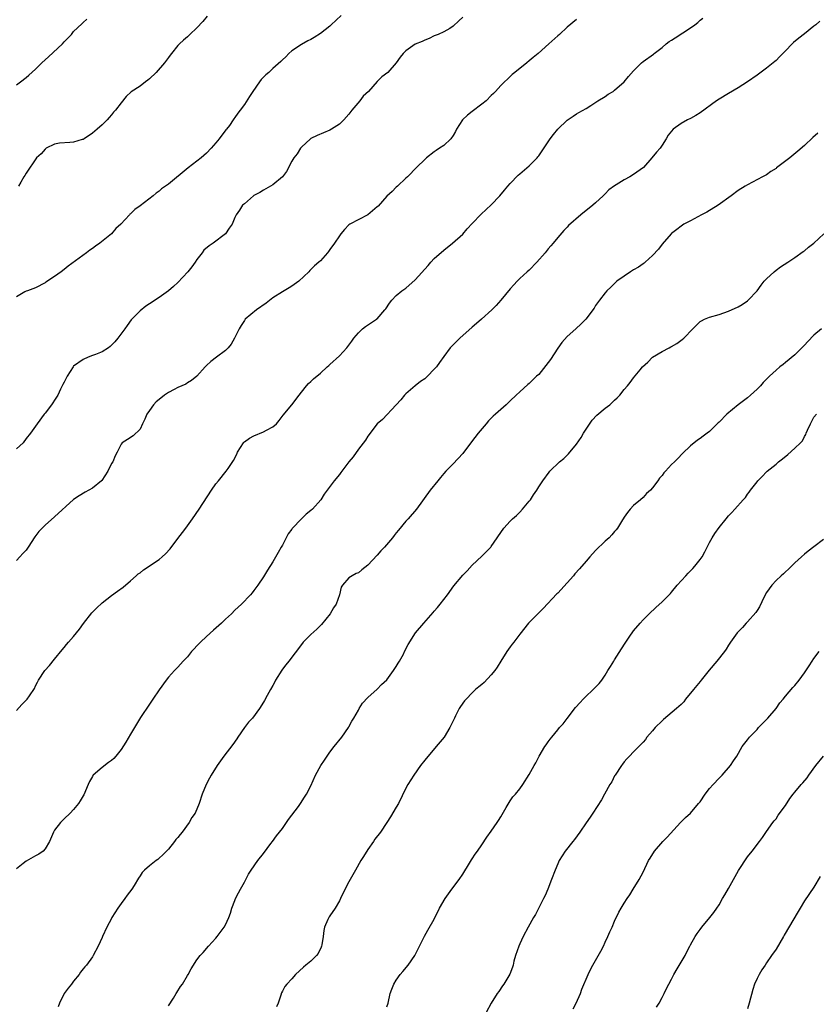
# Model space of a CAD drawing. Units: inches. Extents: x 2562000 to 2565000, y 1515000 to 1518000.
# Drawn here: x 2562860 to 2563027, y 1516063 to 1516270 of the extents above; entities that cross this region are included whole.
import ezdxf

# ---------------------------------------------------------------- set-up
doc = ezdxf.new("R2010")
doc.units = ezdxf.units.IN
doc.header["$MEASUREMENT"] = 0
doc.layers.add('LD25621515_10ft', color=254, linetype='Continuous')

msp = doc.modelspace()

# ---------------------------------------------------------------- linework, layer by layer
at = {"layer": 'LD25621515_10ft'}
for points, elevation in [([(2562927.4, 1516271), (2562925.29, 1516269), (2562925, 1516268.75), (2562923, 1516267.18), (2562921.67, 1516266.33), (2562921, 1516265.93), (2562920.38, 1516265.62), (2562919, 1516264.89), (2562917, 1516263.54), (2562916.37, 1516263), (2562915.7, 1516262.3), (2562915, 1516261.63), (2562914.7, 1516261.3), (2562913, 1516259.81), (2562912.13, 1516259), (2562911.52, 1516258.48), (2562910.54, 1516257.46), (2562910.15, 1516257), (2562908.75, 1516255), (2562908.1, 1516253.9), (2562907, 1516252.21), (2562906.11, 1516251), (2562905.61, 1516250.39), (2562905, 1516249.5), (2562904.78, 1516249.22), (2562904.65, 1516249), (2562903.83, 1516247.83), (2562903.22, 1516247), (2562903.11, 1516246.89), (2562901.7, 1516245), (2562901, 1516244.15), (2562900.02, 1516243), (2562899, 1516241.97), (2562897.91, 1516241), (2562895.13, 1516238.87), (2562891, 1516235.48), (2562890.37, 1516235), (2562889.56, 1516234.44), (2562889, 1516233.96), (2562888.41, 1516233.59), (2562887.76, 1516233), (2562885, 1516230.86), (2562883.88, 1516230.12), (2562883, 1516229.18), (2562882.88, 1516229.12), (2562882.79, 1516229), (2562880.93, 1516227), (2562879.92, 1516226.08), (2562879.02, 1516225), (2562876.54, 1516223), (2562875.59, 1516222.41), (2562875, 1516221.91), (2562874.43, 1516221.57), (2562873.74, 1516221), (2562869.85, 1516218.15), (2562869, 1516217.47), (2562868.38, 1516217), (2562867, 1516216.01), (2562865.19, 1516214.81), (2562865, 1516214.65), (2562863, 1516213.59), (2562861.29, 1516213), (2562861, 1516212.89), (2562860.76, 1516212.76), (2562859, 1516211.74)], 8580), ([(2562953, 1516270.59), (2562952.16, 1516269.84), (2562951, 1516268.72), (2562950.25, 1516268.25), (2562949, 1516267.53), (2562947.8, 1516267), (2562947, 1516266.67), (2562945.89, 1516266.11), (2562945, 1516265.81), (2562944.48, 1516265.52), (2562943, 1516264.92), (2562941, 1516263.51), (2562940.42, 1516263), (2562939.8, 1516262.2), (2562939, 1516260.99), (2562937.18, 1516259), (2562935.95, 1516258.05), (2562935, 1516257.06), (2562933.14, 1516255), (2562932.02, 1516253.98), (2562931.32, 1516253), (2562929.62, 1516251), (2562929, 1516250.16), (2562927.94, 1516249), (2562927, 1516248.07), (2562925.33, 1516247), (2562925, 1516246.83), (2562922.29, 1516245.71), (2562921, 1516245.05), (2562920.93, 1516245), (2562919, 1516243.23), (2562918.8, 1516243), (2562918.14, 1516241.86), (2562917.38, 1516241), (2562917, 1516240.32), (2562915.87, 1516238.13), (2562915.02, 1516237), (2562913, 1516235.29), (2562911.54, 1516234.46), (2562911, 1516234.17), (2562910.27, 1516233.73), (2562909, 1516233.08), (2562908.88, 1516233), (2562907, 1516231.31), (2562906.6, 1516231), (2562905.99, 1516230.01), (2562905.27, 1516229), (2562905, 1516228.4), (2562904.42, 1516227), (2562903.79, 1516226.21), (2562903, 1516225), (2562900.38, 1516223), (2562899.54, 1516222.46), (2562898.48, 1516221.52), (2562898.09, 1516221), (2562897, 1516219.62), (2562896.62, 1516219), (2562895.94, 1516218.06), (2562895.1, 1516217), (2562893, 1516214.77), (2562892.07, 1516213.93), (2562890.99, 1516213.01), (2562889, 1516211.59), (2562887, 1516210.28), (2562886.24, 1516209.76), (2562885, 1516208.8), (2562883.15, 1516206.85), (2562882.29, 1516205.71), (2562881.79, 1516205), (2562880.33, 1516203), (2562879.72, 1516202.28), (2562878.73, 1516201.27), (2562878.35, 1516201), (2562877, 1516200.11), (2562875.6, 1516199.6), (2562875, 1516199.35), (2562874.04, 1516199), (2562873, 1516198.56), (2562871, 1516197.09), (2562870.92, 1516197), (2562869.63, 1516195), (2562869.43, 1516194.57), (2562869, 1516193.77), (2562868.77, 1516193.23), (2562868.25, 1516192.25), (2562867.66, 1516191), (2562867.42, 1516190.58), (2562867, 1516189.94), (2562866.63, 1516189.37), (2562866.33, 1516189), (2562865, 1516187.21), (2562864.82, 1516187), (2562863.34, 1516185), (2562863, 1516184.5), (2562861.93, 1516183), (2562861, 1516181.86), (2562860.36, 1516181), (2562859, 1516179.71)], 8590), ([(2562859, 1516124.58), (2562860.1, 1516125.9), (2562861.25, 1516127), (2562861.72, 1516127.72), (2562862.76, 1516129.24), (2562863, 1516129.8), (2562863.4, 1516130.6), (2562863.58, 1516131), (2562864.92, 1516133), (2562865.94, 1516134.06), (2562867, 1516135.44), (2562868.62, 1516137.38), (2562869, 1516137.91), (2562869.51, 1516138.49), (2562869.91, 1516139), (2562871, 1516140.19), (2562871.61, 1516141), (2562872.24, 1516141.76), (2562873.07, 1516142.93), (2562874.84, 1516145.16), (2562875, 1516145.35), (2562875.83, 1516146.17), (2562877, 1516147.28), (2562879, 1516148.81), (2562880.29, 1516149.71), (2562881.43, 1516150.57), (2562883, 1516151.9), (2562884.2, 1516153), (2562884.63, 1516153.37), (2562885, 1516153.63), (2562885.76, 1516154.24), (2562889, 1516156.44), (2562889.68, 1516157), (2562890.38, 1516157.62), (2562891.35, 1516158.65), (2562893, 1516160.8), (2562893.92, 1516162.08), (2562894.62, 1516163), (2562896.08, 1516165), (2562897.44, 1516167), (2562900.08, 1516171), (2562901, 1516172.32), (2562901.51, 1516173), (2562903.18, 1516175), (2562903.54, 1516175.54), (2562904.73, 1516177.27), (2562905.38, 1516178.62), (2562905.55, 1516179), (2562906.79, 1516181), (2562906.89, 1516181.11), (2562907, 1516181.21), (2562908.05, 1516181.95), (2562909, 1516182.47), (2562911, 1516183.26), (2562911.66, 1516183.66), (2562913, 1516184.33), (2562913.75, 1516185), (2562914.33, 1516185.67), (2562915.18, 1516186.82), (2562916.96, 1516189), (2562918.5, 1516191), (2562919, 1516191.67), (2562920.09, 1516193), (2562920.53, 1516193.47), (2562921, 1516193.88), (2562921.57, 1516194.43), (2562923, 1516195.64), (2562924.46, 1516197), (2562924.75, 1516197.25), (2562925, 1516197.44), (2562927, 1516199.31), (2562928.55, 1516201), (2562929.63, 1516202.37), (2562930.07, 1516203), (2562931, 1516204.13), (2562931.9, 1516205), (2562932.5, 1516205.5), (2562934.83, 1516207), (2562935, 1516207.12), (2562936.61, 1516209), (2562936.78, 1516209.22), (2562937.6, 1516210.4), (2562938.07, 1516211), (2562939, 1516212.01), (2562940.19, 1516213), (2562941, 1516213.58), (2562943, 1516215.32), (2562945.7, 1516218.3), (2562946.26, 1516219), (2562947, 1516219.78), (2562949, 1516221.56), (2562950.87, 1516223), (2562953, 1516224.95), (2562953.96, 1516226.04), (2562955, 1516227.14), (2562956.9, 1516229.1), (2562959, 1516231.13), (2562960.78, 1516233), (2562961.8, 1516234.2), (2562962.53, 1516235), (2562963, 1516235.56), (2562964.67, 1516237.33), (2562965, 1516237.64), (2562967, 1516239.32), (2562968.67, 1516241), (2562968.82, 1516241.18), (2562969, 1516241.42), (2562971.41, 1516245), (2562972.09, 1516245.91), (2562973.02, 1516247), (2562975, 1516248.91), (2562976.23, 1516249.77), (2562977, 1516250.23), (2562977.47, 1516250.53), (2562979, 1516251.37), (2562979.99, 1516251.99), (2562981.47, 1516253), (2562983, 1516253.94), (2562983.63, 1516254.37), (2562984.69, 1516255), (2562985, 1516255.22), (2562987, 1516257), (2562987.9, 1516258.1), (2562989, 1516259.34), (2562990.68, 1516261), (2562991, 1516261.28), (2562993.17, 1516262.83), (2562993.36, 1516263), (2562995, 1516264.26), (2562995.88, 1516265), (2562996.51, 1516265.49), (2562997, 1516265.81), (2562997.74, 1516266.26), (2563001, 1516268.39), (2563001.9, 1516269), (2563002.5, 1516269.5), (2563003, 1516269.98), (2563003.57, 1516270.43)], 8610), ([(2562859, 1516256.36), (2562859.85, 1516257), (2562861, 1516257.91), (2562861.59, 1516258.41), (2562863, 1516259.68), (2562864.34, 1516261), (2562865.74, 1516262.26), (2562868.66, 1516265), (2562869, 1516265.4), (2562869.81, 1516266.19), (2562870.55, 1516267), (2562871, 1516267.57), (2562872.77, 1516269.23), (2562873, 1516269.49), (2562873.8, 1516270.2)], 8560), ([(2562977, 1516270.12), (2562975, 1516268.5), (2562973.4, 1516267), (2562973, 1516266.67), (2562971.17, 1516265), (2562968.9, 1516263), (2562967.85, 1516262.15), (2562967, 1516261.39), (2562966.49, 1516261), (2562963.94, 1516259), (2562963.43, 1516258.57), (2562962.42, 1516257.58), (2562961.77, 1516257), (2562961, 1516256.2), (2562959.9, 1516255), (2562959.46, 1516254.54), (2562959, 1516254.1), (2562957.95, 1516253), (2562957, 1516252.27), (2562955, 1516250.77), (2562954.02, 1516249.98), (2562952.97, 1516249.03), (2562951.68, 1516247), (2562951.48, 1516246.52), (2562951, 1516245.7), (2562950.5, 1516245), (2562949, 1516243.62), (2562948.11, 1516243), (2562947.43, 1516242.57), (2562947, 1516242.26), (2562945.34, 1516241), (2562945, 1516240.66), (2562943.3, 1516239), (2562941.33, 1516237), (2562941, 1516236.7), (2562939.22, 1516235), (2562939, 1516234.81), (2562938.11, 1516233.89), (2562937, 1516232.89), (2562935.15, 1516230.85), (2562935, 1516230.71), (2562933, 1516229), (2562929.2, 1516227), (2562929, 1516226.86), (2562928.07, 1516225.93), (2562927.32, 1516225), (2562927, 1516224.56), (2562925.98, 1516223), (2562925, 1516221.7), (2562924.71, 1516221.29), (2562924.49, 1516221), (2562923, 1516219.29), (2562922.69, 1516219), (2562921.78, 1516218.22), (2562921, 1516217.46), (2562920.75, 1516217.25), (2562920.54, 1516217), (2562918.47, 1516215), (2562917, 1516213.97), (2562916.41, 1516213.59), (2562915, 1516212.81), (2562913, 1516211.52), (2562911.58, 1516210.42), (2562909.56, 1516209), (2562907.18, 1516207), (2562907, 1516206.75), (2562906.31, 1516205.69), (2562905.89, 1516205), (2562904.89, 1516203), (2562904.21, 1516201.79), (2562903.57, 1516201), (2562903, 1516200.42), (2562901.1, 1516199), (2562899.91, 1516198.09), (2562899, 1516197.29), (2562898.7, 1516197), (2562897, 1516195.04), (2562895.88, 1516194.12), (2562895, 1516193.59), (2562894.64, 1516193.36), (2562893, 1516192.61), (2562892.23, 1516192.23), (2562891, 1516191.59), (2562890.13, 1516191), (2562889, 1516190.13), (2562888.39, 1516189.61), (2562887.85, 1516189), (2562887, 1516187.8), (2562886.47, 1516187), (2562886.04, 1516185.96), (2562885.52, 1516185), (2562885, 1516183.89), (2562883.58, 1516182.42), (2562882.35, 1516181.65), (2562881.24, 1516181), (2562881, 1516180.73), (2562880.21, 1516179), (2562879.77, 1516178.23), (2562879.28, 1516177), (2562879, 1516176.6), (2562878.22, 1516175), (2562876.92, 1516173.08), (2562876.86, 1516173), (2562875, 1516171.46), (2562874.24, 1516171), (2562873.42, 1516170.58), (2562872.16, 1516169.84), (2562871, 1516169.03), (2562867, 1516165.4), (2562865, 1516163.64), (2562864.35, 1516163), (2562863.68, 1516162.32), (2562862.84, 1516161.16), (2562861.44, 1516159), (2562861, 1516158.4), (2562860.31, 1516157.69), (2562859.67, 1516157), (2562859, 1516156.23)], 8600), ([(2563028.21, 1516269.79), (2563027.37, 1516269), (2563027, 1516268.69), (2563025, 1516267.09), (2563023.81, 1516266.19), (2563022.7, 1516265.3), (2563022.39, 1516265), (2563021, 1516263.5), (2563019.76, 1516262.24), (2563019, 1516261.51), (2563018.73, 1516261.27), (2563017, 1516259.87), (2563015, 1516258.37), (2563013, 1516256.98), (2563011, 1516255.72), (2563009, 1516254.56), (2563007, 1516253.37), (2563006.44, 1516253), (2563003, 1516250.47), (2563002.1, 1516249.9), (2563001, 1516249.31), (2563000.33, 1516249), (2562999, 1516248.25), (2562997.36, 1516247), (2562997, 1516246.64), (2562996.26, 1516245.74), (2562995.88, 1516245), (2562995, 1516243.64), (2562994.56, 1516243), (2562993.82, 1516242.18), (2562992.87, 1516241), (2562991.05, 1516238.95), (2562989, 1516237.47), (2562988.17, 1516237), (2562987, 1516236.39), (2562985.31, 1516235.31), (2562985, 1516235.13), (2562983.75, 1516234.25), (2562983, 1516233.41), (2562982.79, 1516233.21), (2562982.59, 1516233), (2562981, 1516231.54), (2562980.38, 1516231), (2562979.61, 1516230.39), (2562979, 1516229.87), (2562977.86, 1516229), (2562975.27, 1516226.73), (2562975, 1516226.41), (2562974.3, 1516225.7), (2562973, 1516224.22), (2562972.04, 1516223), (2562971.54, 1516222.46), (2562971, 1516221.8), (2562970.39, 1516221), (2562968.62, 1516219), (2562967, 1516217.35), (2562966.59, 1516217), (2562965, 1516215.55), (2562964.43, 1516215), (2562963.73, 1516214.27), (2562963, 1516213.42), (2562961.02, 1516211), (2562960.07, 1516209.93), (2562959.15, 1516209), (2562956.95, 1516207), (2562955.89, 1516206.11), (2562955, 1516205.31), (2562952.37, 1516203), (2562950.38, 1516201), (2562949, 1516199.18), (2562948.07, 1516197.93), (2562947.46, 1516197), (2562947, 1516196.46), (2562945.58, 1516195), (2562945, 1516194.48), (2562944.13, 1516193.87), (2562942.97, 1516193), (2562941, 1516191.29), (2562940.74, 1516191), (2562939.95, 1516190.05), (2562939, 1516188.97), (2562936.09, 1516185.91), (2562935, 1516184.96), (2562933, 1516182.4), (2562932.49, 1516181.51), (2562931, 1516179.66), (2562929.94, 1516178.06), (2562929.03, 1516177), (2562927.5, 1516175), (2562927.3, 1516174.7), (2562927, 1516174.32), (2562925.89, 1516173), (2562923.83, 1516170.17), (2562923.12, 1516169), (2562921.32, 1516167), (2562921, 1516166.73), (2562920.03, 1516165.97), (2562919, 1516164.95), (2562917.09, 1516162.91), (2562917, 1516162.77), (2562916.19, 1516161.81), (2562915, 1516159.44), (2562914.74, 1516159), (2562914.13, 1516157.87), (2562913, 1516155.93), (2562911.85, 1516154.15), (2562911, 1516152.79), (2562909.81, 1516151), (2562909, 1516149.85), (2562908.62, 1516149.38), (2562908.29, 1516149), (2562906.35, 1516147), (2562905.66, 1516146.34), (2562905, 1516145.73), (2562904.31, 1516145), (2562903, 1516143.81), (2562902.15, 1516143), (2562900.47, 1516141.53), (2562899, 1516140.21), (2562897.72, 1516139), (2562897.36, 1516138.64), (2562897, 1516138.21), (2562896.39, 1516137.61), (2562895.87, 1516137), (2562895, 1516135.89), (2562894.12, 1516135), (2562893, 1516133.76), (2562892.24, 1516133), (2562891, 1516131.61), (2562890.52, 1516131), (2562889, 1516128.94), (2562887.7, 1516127), (2562887.43, 1516126.57), (2562887, 1516125.96), (2562885.12, 1516123.12), (2562884.29, 1516121.71), (2562883, 1516119.63), (2562882.04, 1516117.96), (2562881, 1516116.41), (2562879.91, 1516115), (2562879.47, 1516114.53), (2562879, 1516114.11), (2562878.34, 1516113.66), (2562877, 1516112.62), (2562875.16, 1516111), (2562875.09, 1516110.91), (2562875, 1516110.73), (2562874.34, 1516109.66), (2562874.08, 1516109), (2562873.14, 1516106.86), (2562873, 1516106.63), (2562872.42, 1516105.58), (2562872.05, 1516105), (2562871, 1516103.74), (2562870.31, 1516103), (2562869, 1516101.78), (2562868.23, 1516101), (2562867, 1516099.44), (2562866.75, 1516099), (2562865.95, 1516097), (2562865, 1516095.49), (2562864.6, 1516095), (2562863.67, 1516094.33), (2562863, 1516094.02), (2562861, 1516092.91), (2562860.41, 1516092.41), (2562859, 1516091.26)], 8620), ([(2562899.17, 1516270.83), (2562898.27, 1516269.73), (2562897, 1516268.36), (2562895.51, 1516267), (2562895, 1516266.51), (2562894.19, 1516265.81), (2562893.29, 1516265), (2562893, 1516264.63), (2562891.62, 1516263), (2562891.36, 1516262.64), (2562891, 1516262.1), (2562890.17, 1516261), (2562888.38, 1516259), (2562887, 1516257.61), (2562886.66, 1516257.34), (2562886.17, 1516257), (2562885, 1516256.1), (2562883.13, 1516254.87), (2562882.09, 1516253.91), (2562881, 1516252.59), (2562879.8, 1516251), (2562879.42, 1516250.58), (2562879, 1516250.04), (2562878.5, 1516249.5), (2562878.07, 1516249), (2562877, 1516247.95), (2562875.98, 1516247), (2562875, 1516246.2), (2562873.2, 1516245), (2562873, 1516244.89), (2562872.83, 1516244.83), (2562871, 1516244.27), (2562870.23, 1516244.23), (2562868.06, 1516244.06), (2562867, 1516243.86), (2562865.23, 1516243), (2562865, 1516242.85), (2562864.17, 1516241.83), (2562863.16, 1516241), (2562861, 1516237.78), (2562860.74, 1516237.26), (2562860.53, 1516237), (2562859.89, 1516235.89), (2562859.43, 1516235)], 8570), ([(2563027.8, 1516246.21), (2563026.73, 1516245.27), (2563025, 1516243.6), (2563023.63, 1516242.37), (2563021.93, 1516241), (2563019.13, 1516238.87), (2563019, 1516238.76), (2563017.91, 1516238.09), (2563017, 1516237.43), (2563016.69, 1516237.31), (2563016.14, 1516237), (2563013, 1516235.33), (2563012.51, 1516235), (2563011, 1516234.11), (2563009.56, 1516233), (2563006.83, 1516231), (2563004.46, 1516229.54), (2563003.27, 1516229), (2563001, 1516227.75), (2562999.55, 1516227), (2562999, 1516226.62), (2562998.1, 1516225.9), (2562997, 1516225.09), (2562996.9, 1516225), (2562995, 1516222.83), (2562994.27, 1516221.73), (2562993, 1516220.45), (2562991.44, 1516219), (2562991.2, 1516218.8), (2562991, 1516218.7), (2562990.02, 1516217.98), (2562989, 1516217.42), (2562988.32, 1516217), (2562987, 1516216.09), (2562985.47, 1516215), (2562985, 1516214.55), (2562984.23, 1516213.77), (2562983.35, 1516213), (2562983, 1516212.59), (2562981.79, 1516211), (2562981, 1516209.88), (2562980.68, 1516209.32), (2562978.94, 1516207), (2562977.97, 1516206.03), (2562976.83, 1516205), (2562975, 1516203.39), (2562973.87, 1516202.13), (2562973, 1516200.91), (2562971.46, 1516198.54), (2562971, 1516197.87), (2562969, 1516195.38), (2562968.55, 1516195), (2562967.75, 1516194.25), (2562967, 1516193.5), (2562966.72, 1516193.28), (2562965, 1516191.71), (2562964.27, 1516191), (2562963, 1516189.83), (2562962.15, 1516189), (2562961, 1516188.02), (2562959.91, 1516187), (2562959.42, 1516186.58), (2562958.42, 1516185.58), (2562957.94, 1516185), (2562956.23, 1516183), (2562954.82, 1516181.18), (2562953, 1516178.72), (2562951, 1516176.55), (2562949.44, 1516175), (2562949, 1516174.52), (2562948.31, 1516173.69), (2562947.74, 1516173), (2562946.15, 1516171), (2562943.22, 1516167), (2562941.51, 1516165), (2562941, 1516164.45), (2562939.44, 1516162.56), (2562939, 1516162), (2562938.54, 1516161.46), (2562938.22, 1516161), (2562936.52, 1516159), (2562935.77, 1516158.23), (2562935, 1516157.33), (2562933, 1516155.2), (2562931.75, 1516154.25), (2562931, 1516153.59), (2562930.55, 1516153.45), (2562929.71, 1516153), (2562929, 1516152.54), (2562927.67, 1516151), (2562927.41, 1516150.59), (2562927.03, 1516149), (2562926.34, 1516147), (2562925.79, 1516146.21), (2562925.07, 1516145), (2562923.26, 1516142.74), (2562922.28, 1516141.72), (2562921, 1516140.59), (2562919.39, 1516139), (2562919, 1516138.54), (2562916.33, 1516135), (2562915.74, 1516134.26), (2562915, 1516133.29), (2562914.87, 1516133.13), (2562913.54, 1516131), (2562913.38, 1516130.62), (2562913, 1516129.89), (2562912.46, 1516129), (2562911.78, 1516127.78), (2562911.25, 1516126.75), (2562911, 1516126.33), (2562910.17, 1516125), (2562908.67, 1516123), (2562907.86, 1516122.14), (2562907, 1516121), (2562905.61, 1516119), (2562905.39, 1516118.61), (2562904.58, 1516117.42), (2562902.69, 1516115), (2562901.97, 1516114.03), (2562901.24, 1516113), (2562900.01, 1516111), (2562899.67, 1516110.33), (2562898.95, 1516109), (2562898.1, 1516107), (2562897.45, 1516105), (2562896.59, 1516103), (2562895.94, 1516102.06), (2562895.38, 1516101), (2562893.87, 1516099), (2562893.47, 1516098.53), (2562893, 1516097.86), (2562892.58, 1516097.42), (2562892.27, 1516097), (2562891, 1516095.4), (2562889.8, 1516094.2), (2562889, 1516093.49), (2562888.74, 1516093.26), (2562888.37, 1516093), (2562887, 1516091.9), (2562885.97, 1516091), (2562885.48, 1516090.52), (2562885, 1516089.76), (2562884.69, 1516089.31), (2562883.76, 1516087.76), (2562883.28, 1516087), (2562882.3, 1516085.7), (2562881.82, 1516085), (2562881, 1516083.98), (2562880.31, 1516083), (2562879.08, 1516081), (2562879, 1516080.83), (2562877.98, 1516079), (2562877.08, 1516077), (2562877, 1516076.79), (2562876.16, 1516075), (2562875.16, 1516073), (2562875, 1516072.74), (2562873.72, 1516071), (2562873.37, 1516070.63), (2562873, 1516070.2), (2562872.48, 1516069.52), (2562872.15, 1516069), (2562871, 1516067.58), (2562870.56, 1516067), (2562869.86, 1516066.14), (2562869, 1516065), (2562868.03, 1516063), (2562867.76, 1516062.24)], 8630), ([(2562891, 1516062.4), (2562892.03, 1516064.03), (2562892.62, 1516065), (2562892.75, 1516065.25), (2562893.53, 1516066.47), (2562893.96, 1516067), (2562895, 1516068.77), (2562895.17, 1516069), (2562895.78, 1516070.22), (2562897, 1516072.09), (2562897.65, 1516073), (2562898.33, 1516073.67), (2562899.45, 1516075), (2562901, 1516076.7), (2562901.25, 1516077), (2562902.75, 1516079), (2562903, 1516079.48), (2562903.71, 1516081), (2562904.05, 1516081.95), (2562904.36, 1516083), (2562905, 1516084.62), (2562905.12, 1516085), (2562905.77, 1516086.23), (2562906.14, 1516087), (2562907, 1516088.48), (2562907.87, 1516090.13), (2562908.44, 1516091), (2562909.82, 1516093), (2562911, 1516094.47), (2562912.57, 1516096.57), (2562912.89, 1516097), (2562913.75, 1516098.25), (2562914.39, 1516099), (2562915, 1516099.79), (2562915.86, 1516101), (2562916.31, 1516101.69), (2562917, 1516102.54), (2562918.38, 1516104.38), (2562918.82, 1516105), (2562919.65, 1516106.35), (2562920.09, 1516107), (2562921, 1516108.78), (2562921.99, 1516111), (2562923.13, 1516113), (2562923.85, 1516114.15), (2562924.44, 1516115), (2562925, 1516115.86), (2562925.89, 1516117), (2562927.49, 1516119), (2562928.91, 1516121), (2562929, 1516121.14), (2562929.64, 1516122.36), (2562930.04, 1516123), (2562931, 1516124.69), (2562931.2, 1516125), (2562931.86, 1516126.14), (2562933, 1516127.34), (2562935, 1516129.11), (2562935.91, 1516130.09), (2562937, 1516131.09), (2562938.4, 1516133), (2562939, 1516133.88), (2562939.4, 1516134.6), (2562939.66, 1516135), (2562940.49, 1516136.49), (2562940.76, 1516137), (2562941.5, 1516138.5), (2562943.06, 1516141), (2562944.77, 1516143), (2562946.77, 1516145.23), (2562947, 1516145.52), (2562947.69, 1516146.31), (2562948.26, 1516147), (2562949.78, 1516149), (2562951.11, 1516150.89), (2562953, 1516153.12), (2562953.95, 1516154.05), (2562955, 1516155.23), (2562957, 1516157.1), (2562958.9, 1516159), (2562959, 1516159.12), (2562961.67, 1516163), (2562963, 1516164.49), (2562963.48, 1516165), (2562964.29, 1516165.71), (2562965, 1516166.41), (2562965.58, 1516167), (2562967, 1516168.67), (2562967.27, 1516169), (2562967.94, 1516170.06), (2562968.58, 1516171), (2562969, 1516171.72), (2562969.86, 1516173), (2562971.19, 1516174.81), (2562971.37, 1516175), (2562973.41, 1516177), (2562974.3, 1516177.7), (2562975.31, 1516178.69), (2562977, 1516180.73), (2562977.92, 1516182.08), (2562978.43, 1516183), (2562979, 1516183.88), (2562980.25, 1516185.75), (2562981.23, 1516186.77), (2562983, 1516188.27), (2562983.96, 1516189), (2562984.51, 1516189.49), (2562985, 1516189.97), (2562985.55, 1516190.45), (2562986.11, 1516191), (2562987, 1516192.21), (2562987.7, 1516193), (2562988.29, 1516193.71), (2562989, 1516194.7), (2562990.35, 1516196.35), (2562990.9, 1516197), (2562992, 1516198), (2562993, 1516199), (2562995, 1516200.21), (2562996.51, 1516201), (2562996.84, 1516201.16), (2562997, 1516201.26), (2562998.08, 1516201.92), (2562999.25, 1516202.75), (2562999.56, 1516203), (2563001.45, 1516205), (2563002.22, 1516205.78), (2563003, 1516206.51), (2563003.3, 1516206.7), (2563003.91, 1516207), (2563005, 1516207.45), (2563007, 1516207.99), (2563009, 1516208.7), (2563011, 1516209.63), (2563011.88, 1516210.12), (2563013, 1516210.88), (2563013.13, 1516211), (2563015, 1516213), (2563015.84, 1516214.16), (2563016.53, 1516215), (2563017, 1516215.51), (2563018.62, 1516217), (2563019, 1516217.32), (2563019.97, 1516218.03), (2563021.5, 1516219), (2563023, 1516220), (2563024.75, 1516221.25), (2563025, 1516221.4), (2563025.85, 1516222.15), (2563027, 1516223.06), (2563029.07, 1516225)], 8640), ([(2563028.62, 1516205), (2563027, 1516203.65), (2563025.71, 1516202.29), (2563025, 1516201.58), (2563024.47, 1516201), (2563023, 1516199.53), (2563021, 1516197.87), (2563020.51, 1516197.49), (2563019.83, 1516197), (2563019, 1516196.27), (2563017.62, 1516195), (2563016.32, 1516193.68), (2563015.72, 1516193), (2563015, 1516192.26), (2563013.66, 1516191), (2563013, 1516190.44), (2563011.06, 1516189), (2563008.63, 1516187), (2563007, 1516185.33), (2563006.83, 1516185.17), (2563005, 1516183.37), (2563004.52, 1516183), (2563003.62, 1516182.38), (2563003, 1516181.86), (2563002.45, 1516181.55), (2563001, 1516180.32), (2562999.29, 1516178.71), (2562998.31, 1516177.69), (2562997.59, 1516177), (2562997, 1516176.4), (2562995.72, 1516175), (2562995.37, 1516174.63), (2562995, 1516174.13), (2562994.46, 1516173.54), (2562994.11, 1516173), (2562993, 1516171.53), (2562992.57, 1516171), (2562991.71, 1516170.29), (2562991, 1516169.49), (2562990.47, 1516169), (2562989, 1516167.75), (2562988.26, 1516167), (2562987.68, 1516166.32), (2562987, 1516165.31), (2562986.44, 1516164.44), (2562985.58, 1516163), (2562985.33, 1516162.67), (2562985, 1516162.32), (2562984.42, 1516161.58), (2562983.84, 1516161), (2562983, 1516160.27), (2562981, 1516158.27), (2562979.8, 1516157), (2562979, 1516156.09), (2562977.57, 1516154.43), (2562976.64, 1516153.36), (2562976.34, 1516153), (2562975, 1516151.47), (2562973, 1516149.35), (2562972.82, 1516149.18), (2562969.92, 1516146.08), (2562969, 1516145.2), (2562967, 1516143.17), (2562966.85, 1516143), (2562965, 1516140.65), (2562963.75, 1516139), (2562963.44, 1516138.56), (2562963, 1516138), (2562962.26, 1516137), (2562961.01, 1516135), (2562960.28, 1516133.72), (2562959.75, 1516133), (2562959, 1516132.11), (2562957.48, 1516130.52), (2562957, 1516130.12), (2562956.41, 1516129.59), (2562955.7, 1516129), (2562955, 1516128.33), (2562953.71, 1516127), (2562953.38, 1516126.62), (2562952.53, 1516125.47), (2562952.26, 1516125), (2562951.5, 1516123.5), (2562951.23, 1516123), (2562950.52, 1516121.48), (2562950.28, 1516121), (2562949.06, 1516119), (2562947.42, 1516117), (2562945, 1516114.17), (2562944.11, 1516113), (2562942.68, 1516111), (2562941.41, 1516109), (2562941, 1516108.22), (2562939.43, 1516105), (2562939, 1516104.24), (2562937.75, 1516102.25), (2562937, 1516101.01), (2562935.65, 1516099), (2562934.5, 1516097.5), (2562934.2, 1516097), (2562933, 1516095.34), (2562932.12, 1516093.88), (2562931.52, 1516093), (2562930.38, 1516091), (2562929.28, 1516089), (2562929, 1516088.52), (2562927.8, 1516086.2), (2562927.25, 1516085), (2562927, 1516084.54), (2562926.09, 1516083), (2562925, 1516081.36), (2562924.85, 1516081.15), (2562924.75, 1516081), (2562924.6, 1516080.6), (2562923.88, 1516079), (2562923.75, 1516078.25), (2562923.58, 1516077), (2562923.28, 1516075.28), (2562923.25, 1516075), (2562923.2, 1516074.8), (2562922.56, 1516073.44), (2562922.16, 1516073), (2562921, 1516071.83), (2562919.93, 1516071), (2562919.43, 1516070.57), (2562917.79, 1516069), (2562917, 1516068.08), (2562915.91, 1516067), (2562915.5, 1516066.5), (2562915, 1516065.48), (2562914.82, 1516065.18), (2562914.67, 1516064.67), (2562914.13, 1516063), (2562913.79, 1516062.21)], 8650), ([(2562937, 1516062.23), (2562937.25, 1516063), (2562937.74, 1516065), (2562938.09, 1516065.91), (2562938.47, 1516067), (2562939, 1516067.84), (2562939.8, 1516069), (2562940.36, 1516069.64), (2562941.49, 1516071), (2562942.89, 1516073), (2562943.59, 1516074.41), (2562943.91, 1516075), (2562944.81, 1516076.81), (2562944.93, 1516077.07), (2562945.67, 1516078.33), (2562947, 1516080.66), (2562948.12, 1516083), (2562949.29, 1516085), (2562950.73, 1516087), (2562952.24, 1516089), (2562953, 1516090.17), (2562954.44, 1516092.44), (2562954.85, 1516093.15), (2562955, 1516093.34), (2562955.64, 1516094.36), (2562956.12, 1516095), (2562957, 1516096.3), (2562958.05, 1516097.95), (2562959, 1516099.22), (2562960.27, 1516101), (2562960.53, 1516101.47), (2562961, 1516102.2), (2562961.29, 1516102.71), (2562962.18, 1516104.18), (2562962.76, 1516105.24), (2562963, 1516105.56), (2562963.57, 1516106.43), (2562964.09, 1516107), (2562965, 1516108.13), (2562965.65, 1516109), (2562967, 1516111.12), (2562968.03, 1516113), (2562968.39, 1516113.61), (2562969.13, 1516115), (2562970.31, 1516117), (2562970.6, 1516117.4), (2562971, 1516118.03), (2562971.44, 1516118.56), (2562971.74, 1516119), (2562973, 1516120.54), (2562973.4, 1516121), (2562974.18, 1516121.82), (2562975, 1516122.91), (2562976.79, 1516125.21), (2562977.72, 1516126.28), (2562978.39, 1516127), (2562981, 1516129.49), (2562981.72, 1516130.28), (2562982.3, 1516131), (2562983, 1516132.02), (2562983.6, 1516133), (2562984.1, 1516133.9), (2562984.81, 1516135), (2562985, 1516135.27), (2562986.43, 1516137.57), (2562987.22, 1516138.78), (2562988.23, 1516140.23), (2562988.85, 1516141.15), (2562989, 1516141.36), (2562990.37, 1516143), (2562991, 1516143.69), (2562992.28, 1516145), (2562993.69, 1516146.31), (2562995, 1516147.48), (2562996.76, 1516149.24), (2562997, 1516149.52), (2562998.2, 1516151), (2562999.97, 1516153), (2563000.48, 1516153.52), (2563001.48, 1516154.52), (2563001.92, 1516155), (2563003, 1516156.41), (2563003.41, 1516157), (2563004.01, 1516157.99), (2563004.47, 1516159), (2563005, 1516160), (2563005.57, 1516161), (2563006.13, 1516161.87), (2563007, 1516163.18), (2563008.5, 1516165), (2563009, 1516165.57), (2563009.71, 1516166.29), (2563010.36, 1516167), (2563012.11, 1516169), (2563012.54, 1516169.46), (2563013, 1516170.18), (2563013.38, 1516170.62), (2563013.63, 1516171), (2563015, 1516172.78), (2563015.19, 1516173), (2563016.12, 1516173.88), (2563017, 1516174.86), (2563017.15, 1516175), (2563019, 1516176.5), (2563019.54, 1516177), (2563020.37, 1516177.63), (2563021.47, 1516178.53), (2563023, 1516179.83), (2563024.18, 1516181), (2563024.57, 1516181.43), (2563025, 1516182.28), (2563025.27, 1516182.73), (2563025.36, 1516183), (2563025.62, 1516183.62), (2563026.24, 1516185), (2563027, 1516186.39), (2563027.54, 1516187)], 8660), ([(2563029, 1516160.59), (2563027, 1516159.07), (2563025.81, 1516158.19), (2563025, 1516157.55), (2563024.36, 1516157), (2563023, 1516155.73), (2563022.26, 1516155), (2563021.66, 1516154.34), (2563021, 1516153.81), (2563020.6, 1516153.4), (2563020.1, 1516153), (2563019, 1516151.98), (2563018.11, 1516151), (2563017, 1516149.43), (2563016.52, 1516148.52), (2563015.53, 1516146.47), (2563015, 1516145.66), (2563014.76, 1516145.24), (2563013, 1516143.27), (2563012.73, 1516143), (2563011.91, 1516142.09), (2563011, 1516141.18), (2563010.84, 1516141), (2563009.42, 1516139), (2563009, 1516138.37), (2563008.49, 1516137.51), (2563008.12, 1516137), (2563006.52, 1516135), (2563004.91, 1516133.09), (2563003.24, 1516131), (2563003, 1516130.72), (2563001.62, 1516129), (2562999.96, 1516127), (2562999.55, 1516126.45), (2562999, 1516125.89), (2562998.04, 1516125), (2562995.3, 1516122.7), (2562995, 1516122.46), (2562993.57, 1516121), (2562993, 1516120.36), (2562991.8, 1516119), (2562991.47, 1516118.53), (2562991, 1516117.95), (2562990.08, 1516117), (2562989, 1516115.92), (2562988.12, 1516115), (2562987.6, 1516114.4), (2562987, 1516113.82), (2562986.68, 1516113.33), (2562986.42, 1516113), (2562985.1, 1516111), (2562985, 1516110.82), (2562984.43, 1516109.57), (2562983.99, 1516109), (2562982.86, 1516107), (2562982.22, 1516105.78), (2562980.44, 1516103), (2562979.85, 1516102.15), (2562979, 1516100.98), (2562977.66, 1516099), (2562976.55, 1516097.45), (2562976.17, 1516097), (2562974.6, 1516095), (2562973.33, 1516093), (2562973, 1516092.33), (2562972.44, 1516091), (2562971.71, 1516089), (2562970.95, 1516087), (2562970.35, 1516085.65), (2562970.04, 1516085), (2562968.32, 1516081.68), (2562967.91, 1516081), (2562966.8, 1516079), (2562965.74, 1516077), (2562965, 1516075.45), (2562964.81, 1516075), (2562964.14, 1516073), (2562963.79, 1516071.79), (2562963.59, 1516071), (2562963.45, 1516070.55), (2562962.93, 1516069.07), (2562961.68, 1516067), (2562961.39, 1516066.61), (2562960.59, 1516065.41), (2562960.28, 1516065), (2562959, 1516063), (2562957.9, 1516061)], 8670), ([(2562976.24, 1516061.76), (2562976.93, 1516063), (2562977.79, 1516065), (2562978.1, 1516065.9), (2562979.42, 1516069), (2562979.93, 1516070.07), (2562980.43, 1516071), (2562981, 1516071.97), (2562982.07, 1516073.93), (2562982.63, 1516075), (2562983, 1516075.79), (2562983.6, 1516077), (2562984.01, 1516077.99), (2562984.49, 1516079), (2562985, 1516080.22), (2562985.89, 1516082.11), (2562986.37, 1516083), (2562987, 1516084.07), (2562987.61, 1516085), (2562988.18, 1516085.82), (2562988.94, 1516087), (2562990.2, 1516089), (2562991, 1516090.58), (2562992.16, 1516093), (2562992.5, 1516093.5), (2562993.42, 1516095), (2562995.17, 1516097), (2562996.06, 1516097.94), (2562998.88, 1516101), (2562999.94, 1516102.06), (2563001.01, 1516103), (2563002.7, 1516105), (2563003, 1516105.41), (2563004.1, 1516107), (2563005, 1516108.2), (2563005.75, 1516109), (2563007, 1516110.38), (2563007.66, 1516111), (2563009.38, 1516113), (2563010.02, 1516113.98), (2563010.73, 1516115), (2563011.9, 1516117), (2563013, 1516118.42), (2563013.41, 1516119), (2563015, 1516120.62), (2563015.32, 1516121), (2563016.13, 1516121.87), (2563017, 1516122.69), (2563017.3, 1516123), (2563019.03, 1516125), (2563019.81, 1516126.19), (2563020.51, 1516127), (2563021, 1516127.63), (2563022.56, 1516129.44), (2563023, 1516129.86), (2563023.9, 1516131), (2563025, 1516132.52), (2563026, 1516134), (2563026.61, 1516135), (2563027, 1516135.54), (2563028.13, 1516137)], 8680), ([(2562993.83, 1516062.17), (2562994.35, 1516063), (2562995, 1516064.14), (2562995.44, 1516065), (2562995.94, 1516066.06), (2562996.44, 1516067), (2562997, 1516068.02), (2562997.5, 1516069), (2562998.19, 1516070.19), (2562999, 1516071.63), (2562999.83, 1516073), (2563000.21, 1516073.79), (2563000.86, 1516075), (2563001, 1516075.28), (2563001.96, 1516077), (2563002.36, 1516077.64), (2563003, 1516078.48), (2563003.4, 1516079), (2563005.07, 1516081), (2563005.91, 1516082.09), (2563006.53, 1516083), (2563007, 1516083.72), (2563007.74, 1516085), (2563008.23, 1516085.77), (2563009, 1516087.16), (2563010.06, 1516089), (2563011.11, 1516090.89), (2563013, 1516093.78), (2563014.01, 1516095), (2563015.51, 1516097), (2563016.13, 1516097.87), (2563017, 1516099.12), (2563018.33, 1516101), (2563018.62, 1516101.38), (2563019, 1516101.81), (2563019.46, 1516102.54), (2563021, 1516104.59), (2563021.94, 1516106.06), (2563022.63, 1516107), (2563023, 1516107.44), (2563024.27, 1516109), (2563024.63, 1516109.37), (2563025.55, 1516110.45), (2563025.9, 1516111), (2563027.38, 1516113), (2563029.02, 1516114.98)], 8690), ([(2563028.32, 1516089.67), (2563027, 1516087.38), (2563025, 1516084.51), (2563024.08, 1516083), (2563023.69, 1516082.31), (2563020.73, 1516077.27), (2563020.55, 1516077), (2563019, 1516074.36), (2563018.08, 1516073), (2563017, 1516071.5), (2563016.69, 1516071), (2563016.01, 1516069.99), (2563015.43, 1516069), (2563015, 1516068.2), (2563014.49, 1516067), (2563014.11, 1516065.89), (2563013.38, 1516063), (2563013, 1516061.81)], 8700)]:
    msp.add_lwpolyline(points, dxfattribs=dict(at, elevation=elevation))

doc.saveas('drawing.dxf')
